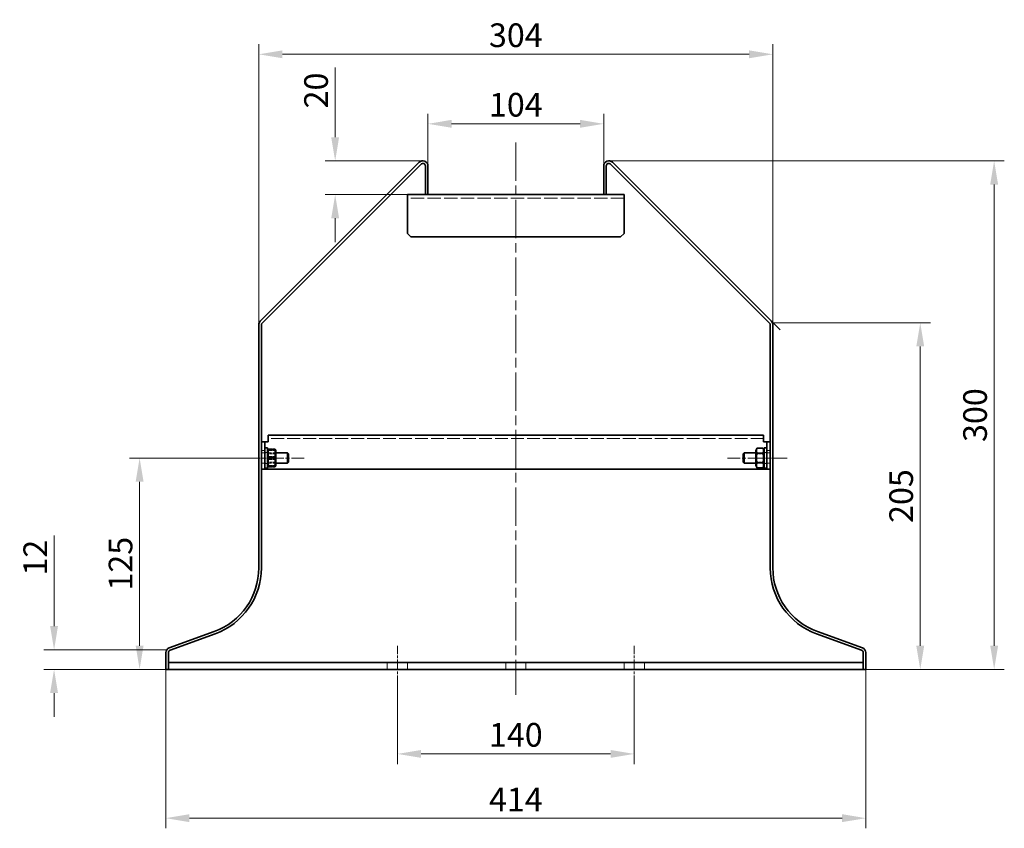
# Model space of a CAD drawing. Units: millimetres. Extents: x 535 to 2784, y 1871 to 2961.
# Drawn here: x 2202 to 2784, y 2483 to 2961 of the extents above; entities that cross this region are included whole.
import ezdxf

# ---------------------------------------------------------------- set-up
doc = ezdxf.new("R2010")
doc.units = ezdxf.units.MM
doc.header["$LTSCALE"] = 4
for name, pattern in [('CHAIN', [0.3543, 0.2362, -0.0295, 0.0591, -0.0295]), ('DASH_DOT', [0.182, 0.1181, -0.0295, 0.0049, -0.0295]), ('DASHED_SPACE', [0.2067, 0.1654, -0.0413])]:
    doc.linetypes.add(name, pattern=pattern)
for name, color, linetype, lineweight, true_color in [('Centerline (ISO)', 1, 'DASH_DOT', 9, 0xff0000), ('Dimension (ISO)', 5, 'Continuous', 9, 0x0000ff), ('Hidden (ISO)', 142, 'DASHED_SPACE', 9, 0x0080c0)]:
    doc.layers.add(name, color=color, linetype=linetype, lineweight=lineweight, true_color=true_color)
doc.layers.add('Visible (ISO)', color=7, linetype='Continuous', lineweight=35)
doc.styles.add('Note Text (ISO)', font='tahoma.ttf')
doc.dimstyles.new('Default (ISO)', dxfattribs={"dimscale": 4, "dimtxt": 3.5, "dimasz": 3.5, "dimexe": 1.5, "dimexo": 0, "dimgap": 1, "dimtad": 1, "dimrnd": 1e-08, "dimtxsty": 'Note Text (ISO)', "dimcen": 0.09, "dimdle": 10, "dimclrd": 256, "dimclre": 256, "dimclrt": 256, "dimazin": 2, "dimtfac": 1.001486, "dimtmove": 0, "dimatfit": 3, "dimfxl": 1, "dimtolj": 1, "dimlwd": -1, "dimlwe": -1, "dimarcsym": 0})

# ---------------------------------------------------------------- blocks, each defined once
blk = doc.blocks.new('*D68')
at = {"layer": 'Defpoints', "color": 0, "transparency": 16777216}
for p in [(2546.96, 2899.16), (2442.96, 2874.27), (2546.96, 2874.27)]:
    blk.add_point(p, dxfattribs=at)
at = {"layer": 'Dimension (ISO)', "transparency": 16777216}
for p, q in [((2442.96, 2874.27), (2442.96, 2905.16)), ((2546.96, 2874.27), (2546.96, 2905.16)), ((2456.96, 2899.16), (2532.96, 2899.16))]:
    blk.add_line(p, q, dxfattribs=at)
for points in [[(2456.96, 2901.5), (2456.96, 2896.83), (2442.96, 2899.16)], [(2532.96, 2901.5), (2532.96, 2896.83), (2546.96, 2899.16)]]:
    blk.add_solid(points, dxfattribs=at)
at = {"layer": 'Dimension (ISO)', "transparency": 16777216, "insert": (2494.96, 2910.45), "char_height": 14, "attachment_point": 5, "style": 'Note Text (ISO)'}
blk.add_mtext('\\A1;104', dxfattribs=at)
blk = doc.blocks.new('*D69')
at = {"layer": 'Defpoints', "color": 0, "transparency": 16777216}
for p in [(2287.96, 2576.51), (2701.96, 2576.51), (2701.96, 2488.51)]:
    blk.add_point(p, dxfattribs=at)
at = {"layer": 'Dimension (ISO)', "transparency": 16777216}
for p, q in [((2287.96, 2576.51), (2287.96, 2482.51)), ((2701.96, 2576.51), (2701.96, 2482.51)), ((2301.96, 2488.51), (2687.96, 2488.51))]:
    blk.add_line(p, q, dxfattribs=at)
for points in [[(2301.96, 2490.85), (2301.96, 2486.18), (2287.96, 2488.51)], [(2687.96, 2490.85), (2687.96, 2486.18), (2701.96, 2488.51)]]:
    blk.add_solid(points, dxfattribs=at)
at = {"layer": 'Dimension (ISO)', "transparency": 16777216, "insert": (2494.96, 2499.54), "char_height": 14, "attachment_point": 5, "style": 'Note Text (ISO)'}
blk.add_mtext('\\A1;414', dxfattribs=at)
blk = doc.blocks.new('*D70')
at = {"layer": 'Defpoints', "color": 0, "transparency": 16777216}
for p in [(2549.96, 2877.27), (2777.85, 2877.27), (2700.46, 2576.51)]:
    blk.add_point(p, dxfattribs=at)
at = {"layer": 'Dimension (ISO)', "transparency": 16777216}
for p, q in [((2549.96, 2877.27), (2783.85, 2877.27)), ((2777.85, 2590.51), (2777.85, 2863.27)), ((2700.46, 2576.51), (2783.85, 2576.51))]:
    blk.add_line(p, q, dxfattribs=at)
for points in [[(2775.52, 2863.27), (2780.19, 2863.27), (2777.85, 2877.27)], [(2775.52, 2590.51), (2780.19, 2590.51), (2777.85, 2576.51)]]:
    blk.add_solid(points, dxfattribs=at)
at = {"layer": 'Dimension (ISO)', "transparency": 16777216, "insert": (2766.56, 2726.89), "char_height": 14, "attachment_point": 5, "rotation": 90, "style": 'Note Text (ISO)'}
blk.add_mtext('\\A1;300', dxfattribs=at)
blk = doc.blocks.new('*D71')
at = {"layer": 'Defpoints', "color": 0, "transparency": 16777216}
for p in [(2334.46, 2701.51), (2272.46, 2576.51), (2289.46, 2576.51)]:
    blk.add_point(p, dxfattribs=at)
at = {"layer": 'Dimension (ISO)', "transparency": 16777216}
for p, q in [((2334.46, 2701.51), (2266.46, 2701.51)), ((2272.46, 2687.51), (2272.46, 2590.51)), ((2289.46, 2576.51), (2266.46, 2576.51))]:
    blk.add_line(p, q, dxfattribs=at)
for points in [[(2270.13, 2687.51), (2274.79, 2687.51), (2272.46, 2701.51)], [(2270.13, 2590.51), (2274.79, 2590.51), (2272.46, 2576.51)]]:
    blk.add_solid(points, dxfattribs=at)
at = {"layer": 'Dimension (ISO)', "transparency": 16777216, "insert": (2261.17, 2639.01), "char_height": 14, "attachment_point": 5, "rotation": 90, "style": 'Note Text (ISO)'}
blk.add_mtext('\\A1;125', dxfattribs=at)
blk = doc.blocks.new('*D72')
at = {"layer": 'Defpoints', "color": 0, "transparency": 16777216}
for p in [(2646.96, 2781.51), (2700.46, 2576.51), (2734.14, 2576.51)]:
    blk.add_point(p, dxfattribs=at)
at = {"layer": 'Dimension (ISO)', "transparency": 16777216}
for p, q in [((2646.96, 2781.51), (2740.14, 2781.51)), ((2734.14, 2767.51), (2734.14, 2590.51)), ((2700.46, 2576.51), (2740.14, 2576.51))]:
    blk.add_line(p, q, dxfattribs=at)
for points in [[(2731.81, 2767.51), (2736.47, 2767.51), (2734.14, 2781.51)], [(2731.81, 2590.51), (2736.47, 2590.51), (2734.14, 2576.51)]]:
    blk.add_solid(points, dxfattribs=at)
at = {"layer": 'Dimension (ISO)', "transparency": 16777216, "insert": (2722.85, 2679.01), "char_height": 14, "attachment_point": 5, "rotation": 90, "style": 'Note Text (ISO)'}
blk.add_mtext('\\A1;205', dxfattribs=at)
blk = doc.blocks.new('*D73')
at = {"layer": 'Defpoints', "color": 0, "transparency": 16777216}
for p in [(2646.96, 2940.27), (2342.96, 2780.27), (2646.96, 2780.27)]:
    blk.add_point(p, dxfattribs=at)
at = {"layer": 'Dimension (ISO)', "transparency": 16777216}
for p, q in [((2342.96, 2780.27), (2342.96, 2946.27)), ((2646.96, 2780.27), (2646.96, 2946.27)), ((2356.96, 2940.27), (2632.96, 2940.27))]:
    blk.add_line(p, q, dxfattribs=at)
for points in [[(2356.96, 2942.6), (2356.96, 2937.94), (2342.96, 2940.27)], [(2632.96, 2942.6), (2632.96, 2937.94), (2646.96, 2940.27)]]:
    blk.add_solid(points, dxfattribs=at)
at = {"layer": 'Dimension (ISO)', "transparency": 16777216, "insert": (2494.96, 2951.56), "char_height": 14, "attachment_point": 5, "style": 'Note Text (ISO)'}
blk.add_mtext('\\A1;304', dxfattribs=at)
blk = doc.blocks.new('*D74')
at = {"layer": 'Defpoints', "color": 0, "transparency": 16777216}
for p in [(2424.96, 2566.51), (2564.96, 2566.51), (2564.96, 2526.51)]:
    blk.add_point(p, dxfattribs=at)
at = {"layer": 'Dimension (ISO)', "transparency": 16777216}
for p, q in [((2424.96, 2566.51), (2424.96, 2520.51)), ((2564.96, 2566.51), (2564.96, 2520.51)), ((2438.96, 2526.51), (2550.96, 2526.51))]:
    blk.add_line(p, q, dxfattribs=at)
for points in [[(2438.96, 2528.85), (2438.96, 2524.18), (2424.96, 2526.51)], [(2550.96, 2528.85), (2550.96, 2524.18), (2564.96, 2526.51)]]:
    blk.add_solid(points, dxfattribs=at)
at = {"layer": 'Dimension (ISO)', "transparency": 16777216, "insert": (2494.96, 2537.8), "char_height": 14, "attachment_point": 5, "style": 'Note Text (ISO)'}
blk.add_mtext('\\A1;140', dxfattribs=at)
blk = doc.blocks.new('*D78')
at = {"layer": 'Defpoints', "color": 0, "transparency": 16777216}
for p in [(2288.5, 2588.13), (2221.88, 2576.51), (2287.96, 2576.51)]:
    blk.add_point(p, dxfattribs=at)
at = {"layer": 'Dimension (ISO)', "transparency": 16777216}
for p, q in [((2221.88, 2602.13), (2221.88, 2655.61)), ((2288.5, 2588.13), (2215.88, 2588.13)), ((2287.96, 2576.51), (2215.88, 2576.51)), ((2221.88, 2562.51), (2221.88, 2548.51))]:
    blk.add_line(p, q, dxfattribs=at)
for points in [[(2219.54, 2602.13), (2224.21, 2602.13), (2221.88, 2588.13)], [(2219.54, 2562.51), (2224.21, 2562.51), (2221.88, 2576.51)]]:
    blk.add_solid(points, dxfattribs=at)
at = {"layer": 'Dimension (ISO)', "transparency": 16777216, "insert": (2210.73, 2642.59), "char_height": 14, "attachment_point": 5, "rotation": 90, "style": 'Note Text (ISO)'}
blk.add_mtext('\\A1;12', dxfattribs=at)
blk = doc.blocks.new('*D79')
at = {"layer": 'Defpoints', "color": 0, "transparency": 16777216}
for p in [(2439.96, 2877.27), (2388.12, 2857.27), (2430.96, 2857.27)]:
    blk.add_point(p, dxfattribs=at)
at = {"layer": 'Dimension (ISO)', "transparency": 16777216}
for p, q in [((2388.12, 2891.27), (2388.12, 2932.49)), ((2439.96, 2877.27), (2382.12, 2877.27)), ((2430.96, 2857.27), (2382.12, 2857.27)), ((2388.12, 2843.27), (2388.12, 2829.27))]:
    blk.add_line(p, q, dxfattribs=at)
for points in [[(2385.78, 2891.27), (2390.45, 2891.27), (2388.12, 2877.27)], [(2385.78, 2843.27), (2390.45, 2843.27), (2388.12, 2857.27)]]:
    blk.add_solid(points, dxfattribs=at)
at = {"layer": 'Dimension (ISO)', "transparency": 16777216, "insert": (2376.82, 2918.88), "char_height": 14, "attachment_point": 5, "rotation": 90, "style": 'Note Text (ISO)'}
blk.add_mtext('\\A1;20', dxfattribs=at)

msp = doc.modelspace()

# ---------------------------------------------------------------- linework, layer by layer
at = {"layer": 'Centerline (ISO)', "linetype": 'CHAIN', "ltscale": 23.990969}
msp.add_line((2494.962, 2888.166), (2494.962, 2561.415), dxfattribs=at)
at = {"layer": 'Centerline (ISO)', "linetype": 'CHAIN', "ltscale": 9.830349}
for p, q in [((2334.462, 2701.514), (2369.849, 2701.514)), ((2655.462, 2701.514), (2620.075, 2701.514))]:
    msp.add_line(p, q, dxfattribs=at)
at = {"layer": 'Centerline (ISO)', "linetype": 'CHAIN', "ltscale": 6.667144}
for p, q in [((2424.962, 2566.514), (2424.962, 2590.514)), ((2564.962, 2566.514), (2564.962, 2590.514))]:
    msp.add_line(p, q, dxfattribs=at)
at = {"layer": 'Dimension (ISO)'}
for p, q in [((2646.962, 2780.271), (2646.962, 2787.514)), ((2646.083, 2782.392), (2651.205, 2777.271))]:
    msp.add_line(p, q, dxfattribs=at)
at = {"layer": 'Hidden (ISO)', "ltscale": 11.90875}
msp.add_line((2558.962, 2855.271), (2430.962, 2855.271), dxfattribs=at)
at = {"layer": 'Hidden (ISO)', "ltscale": 11.431559}
msp.add_line((2641.462, 2713.014), (2348.462, 2713.014), dxfattribs=at)
at = {"layer": 'Hidden (ISO)', "ltscale": 0.952248}
for p, q in [((2344.462, 2706.014), (2346.462, 2706.014)), ((2643.462, 2706.014), (2645.462, 2706.014))]:
    msp.add_line(p, q, dxfattribs=at)
at = {"layer": 'Hidden (ISO)', "ltscale": 4.094998}
for p, q in [((2344.462, 2704.514), (2353.062, 2704.514)), ((2645.462, 2704.514), (2636.862, 2704.514)), ((2344.462, 2698.514), (2353.062, 2698.514)), ((2645.462, 2698.514), (2636.862, 2698.514))]:
    msp.add_line(p, q, dxfattribs=at)
at = {"layer": 'Hidden (ISO)', "ltscale": 0.761779}
for p, q in [((2346.462, 2704.714), (2348.062, 2704.714)), ((2643.462, 2704.714), (2641.862, 2704.714)), ((2346.462, 2698.314), (2348.062, 2698.314)), ((2643.462, 2698.314), (2641.862, 2698.314))]:
    msp.add_line(p, q, dxfattribs=at)
at = {"layer": 'Hidden (ISO)', "ltscale": 0.297509}
for p, q in [((2348.375, 2703.972), (2348.062, 2704.514)), ((2352.75, 2703.972), (2353.062, 2704.514)), ((2637.175, 2703.972), (2636.862, 2704.514)), ((2641.55, 2703.972), (2641.862, 2704.514)), ((2348.375, 2699.055), (2348.062, 2698.514)), ((2352.75, 2699.055), (2353.062, 2698.514)), ((2637.175, 2699.055), (2636.862, 2698.514)), ((2641.55, 2699.055), (2641.862, 2698.514))]:
    msp.add_line(p, q, dxfattribs=at)
at = {"layer": 'Hidden (ISO)', "ltscale": 3.677681}
for p, q in [((2348.375, 2699.055), (2348.375, 2703.972)), ((2352.75, 2703.972), (2352.75, 2699.055)), ((2637.175, 2699.055), (2637.175, 2703.972)), ((2641.55, 2703.972), (2641.55, 2699.055))]:
    msp.add_line(p, q, dxfattribs=at)
at = {"layer": 'Hidden (ISO)', "ltscale": 2.083162}
for p, q in [((2352.75, 2703.972), (2348.375, 2703.972)), ((2641.55, 2703.972), (2637.175, 2703.972)), ((2352.75, 2699.055), (2348.375, 2699.055)), ((2641.55, 2699.055), (2637.175, 2699.055))]:
    msp.add_line(p, q, dxfattribs=at)
at = {"layer": 'Hidden (ISO)', "ltscale": 0.032613}
for p, q in [((2348.411, 2706.518), (2348.445, 2706.578)), ((2352.713, 2706.518), (2352.679, 2706.578)), ((2348.411, 2696.509), (2348.445, 2696.45)), ((2352.713, 2696.509), (2352.679, 2696.45))]:
    msp.add_line(p, q, dxfattribs=at)
at = {"layer": 'Hidden (ISO)', "ltscale": 1.625566}
for p, q in [((2352.269, 2706.908), (2348.855, 2706.908)), ((2352.269, 2706.39), (2348.855, 2706.39)), ((2352.269, 2705.994), (2348.855, 2705.994)), ((2352.269, 2702.427), (2348.855, 2702.427)), ((2352.269, 2701.274), (2348.855, 2701.274)), ((2352.269, 2700.6), (2348.855, 2700.6)), ((2352.269, 2697.034), (2348.855, 2697.034)), ((2352.269, 2696.12), (2348.855, 2696.12))]:
    msp.add_line(p, q, dxfattribs=at)
at = {"layer": 'Hidden (ISO)', "ltscale": 1.904597}
for p, q in [((2418.962, 2576.514), (2418.962, 2580.514)), ((2430.962, 2576.514), (2430.962, 2580.514)), ((2488.962, 2576.514), (2488.962, 2580.514)), ((2500.962, 2576.514), (2500.962, 2580.514)), ((2558.962, 2576.514), (2558.962, 2580.514)), ((2570.962, 2576.514), (2570.962, 2580.514))]:
    msp.add_line(p, q, dxfattribs=at)
at = {"layer": 'Hidden (ISO)', "ltscale": 2.791313}
for points in [[(2348.855, 2706.908), (2348.022, 2704.668), (2348.855, 2702.427)], [(2348.855, 2705.994), (2348.022, 2706.451), (2348.855, 2706.908)], [(2348.855, 2701.274), (2348.022, 2703.832), (2348.855, 2706.39)], [(2348.855, 2700.6), (2348.022, 2703.297), (2348.855, 2705.994)], [(2348.855, 2702.427), (2348.022, 2699.731), (2348.855, 2697.034)], [(2352.269, 2706.908), (2353.102, 2706.451), (2352.269, 2705.994)], [(2352.269, 2702.427), (2353.102, 2704.668), (2352.269, 2706.908)], [(2352.269, 2706.39), (2353.102, 2703.832), (2352.269, 2701.274)], [(2352.269, 2705.994), (2353.102, 2703.297), (2352.269, 2700.6)], [(2352.269, 2697.034), (2353.102, 2699.731), (2352.269, 2702.427)], [(2348.855, 2696.398), (2348.022, 2698.836), (2348.855, 2701.274)], [(2348.855, 2696.12), (2348.022, 2698.36), (2348.855, 2700.6)], [(2348.855, 2697.034), (2348.022, 2696.577), (2348.855, 2696.12)], [(2352.269, 2701.274), (2353.102, 2698.836), (2352.269, 2696.398)], [(2352.269, 2700.6), (2353.102, 2698.36), (2352.269, 2696.12)], [(2352.269, 2696.12), (2353.102, 2696.577), (2352.269, 2697.034)]]:
    msp.add_rational_spline(points, [1, 1.15470053838, 1], degree=2, dxfattribs=at)
at = {"layer": 'Hidden (ISO)', "ltscale": 1.49458}
for points, weights in [([(2348.855, 2706.39), (2348.376, 2706.458), (2348.411, 2706.518)], [1, 1.08334942773, 1.07688498441]), ([(2352.713, 2706.518), (2352.748, 2706.458), (2352.269, 2706.39)], [1.07688498441, 1.08334942773, 1])]:
    msp.add_rational_spline(points, weights, degree=2, dxfattribs=at)
at = {"layer": 'Visible (ISO)'}
for p, q in [((2437.841, 2876.392), (2343.841, 2782.392)), ((2438.901, 2875.332), (2344.901, 2781.332)), ((2441.462, 2857.271), (2441.462, 2874.271)), ((2442.962, 2857.271), (2442.962, 2874.271)), ((2546.962, 2874.271), (2546.962, 2857.271)), ((2548.462, 2857.271), (2548.462, 2874.271)), ((2551.023, 2875.332), (2645.023, 2781.332)), ((2646.083, 2782.392), (2552.083, 2876.392)), ((2430.962, 2857.271), (2441.462, 2857.271)), ((2430.962, 2857.271), (2430.962, 2853.271)), ((2441.462, 2857.271), (2442.962, 2857.271)), ((2442.962, 2857.271), (2546.962, 2857.271)), ((2548.462, 2857.271), (2546.962, 2857.271)), ((2548.462, 2857.271), (2558.962, 2857.271)), ((2558.962, 2853.271), (2558.962, 2857.271)), ((2430.962, 2834.271), (2430.962, 2853.271)), ((2558.962, 2853.271), (2558.962, 2834.271)), ((2432.962, 2832.271), (2430.962, 2834.271)), ((2556.962, 2832.271), (2432.962, 2832.271)), ((2558.962, 2834.271), (2556.962, 2832.271)), ((2342.962, 2780.271), (2342.962, 2636.54)), ((2344.462, 2780.271), (2344.462, 2636.54)), ((2645.462, 2780.271), (2645.462, 2636.54)), ((2646.962, 2636.54), (2646.962, 2780.271)), ((2348.462, 2715.014), (2641.462, 2715.014)), ((2348.462, 2715.014), (2348.462, 2711.014)), ((2641.462, 2711.014), (2641.462, 2715.014)), ((2346.462, 2711.014), (2344.462, 2711.014)), ((2346.462, 2711.014), (2346.462, 2708.014)), ((2346.462, 2711.014), (2348.462, 2711.014)), ((2346.462, 2708.014), (2346.462, 2698.014)), ((2643.462, 2711.014), (2641.462, 2711.014)), ((2643.462, 2708.014), (2643.462, 2711.014)), ((2645.462, 2711.014), (2643.462, 2711.014)), ((2643.462, 2698.014), (2643.462, 2708.014)), ((2346.462, 2707.514), (2348.062, 2707.514)), ((2348.062, 2707.514), (2348.062, 2695.514)), ((2348.062, 2705.914), (2348.411, 2706.518)), ((2352.269, 2706.629), (2348.855, 2706.629)), ((2353.062, 2705.914), (2352.713, 2706.518)), ((2353.062, 2697.114), (2353.062, 2705.914)), ((2353.062, 2704.514), (2359.849, 2704.514)), ((2359.849, 2698.514), (2359.849, 2704.514)), ((2360.462, 2703.9), (2359.849, 2704.514)), ((2360.462, 2703.9), (2360.462, 2699.127)), ((2629.462, 2703.9), (2630.075, 2704.514)), ((2629.462, 2699.127), (2629.462, 2703.9)), ((2630.075, 2704.514), (2630.075, 2698.514)), ((2636.862, 2704.514), (2630.075, 2704.514)), ((2636.862, 2705.914), (2637.655, 2707.287)), ((2636.862, 2705.914), (2636.862, 2697.114)), ((2641.069, 2707.287), (2637.655, 2707.287)), ((2641.069, 2704.401), (2637.655, 2704.401)), ((2641.862, 2705.914), (2641.069, 2707.287)), ((2641.862, 2695.514), (2641.862, 2707.514)), ((2643.462, 2707.514), (2641.862, 2707.514)), ((2346.462, 2698.014), (2346.462, 2695.014)), ((2348.062, 2697.114), (2348.411, 2696.509)), ((2352.269, 2701.754), (2348.855, 2701.754)), ((2352.269, 2696.638), (2348.855, 2696.638)), ((2352.269, 2696.398), (2348.855, 2696.398)), ((2353.062, 2697.114), (2352.713, 2696.509)), ((2353.062, 2698.514), (2359.849, 2698.514)), ((2360.462, 2699.127), (2359.849, 2698.514)), ((2629.462, 2699.127), (2630.075, 2698.514)), ((2636.862, 2698.514), (2630.075, 2698.514)), ((2636.862, 2697.114), (2637.655, 2695.74)), ((2641.069, 2698.627), (2637.655, 2698.627)), ((2641.862, 2697.114), (2641.069, 2695.74)), ((2643.462, 2695.014), (2643.462, 2698.014)), ((2344.462, 2695.014), (2346.462, 2695.014)), ((2346.462, 2695.514), (2348.062, 2695.514)), ((2346.462, 2695.014), (2348.462, 2695.014)), ((2641.462, 2695.014), (2348.462, 2695.014)), ((2641.069, 2695.74), (2637.655, 2695.74)), ((2643.462, 2695.014), (2641.462, 2695.014)), ((2643.462, 2695.514), (2641.862, 2695.514)), ((2643.462, 2695.014), (2645.462, 2695.014)), ((2316.643, 2598.953), (2289.936, 2589.232)), ((2317.156, 2597.543), (2290.449, 2587.823)), ((2672.768, 2597.543), (2699.475, 2587.823)), ((2699.988, 2589.232), (2673.281, 2598.953)), ((2287.962, 2586.413), (2287.962, 2576.514)), ((2289.462, 2586.413), (2289.462, 2576.514)), ((2700.462, 2586.413), (2700.462, 2576.514)), ((2701.962, 2576.514), (2701.962, 2586.413)), ((2700.462, 2580.514), (2289.462, 2580.514)), ((2289.462, 2576.514), (2287.962, 2576.514)), ((2289.462, 2576.514), (2700.462, 2576.514)), ((2700.462, 2576.514), (2701.962, 2576.514))]:
    msp.add_line(p, q, dxfattribs=at)
for centre, radius, start, end in [((2439.962, 2874.271), 3, 0, 135), ((2549.962, 2874.271), 3, 45, 180), ((2439.962, 2874.271), 1.5, 0, 135), ((2549.962, 2874.271), 1.5, 45, 180), ((2345.962, 2780.271), 3, 135, 180), ((2345.962, 2780.271), 1.5, 135, 180), ((2643.962, 2780.271), 1.5, 0, 45), ((2643.962, 2780.271), 3, 0, 45), ((2302.962, 2636.54), 40, 290, 0), ((2302.962, 2636.54), 41.5, 290, 0), ((2686.962, 2636.54), 41.5, 180, 250), ((2686.962, 2636.54), 40, 180, 250), ((2290.962, 2586.413), 3, 110, 180), ((2290.962, 2586.413), 1.5, 110, 180), ((2698.962, 2586.413), 1.5, 0, 70), ((2698.962, 2586.413), 3, 0, 70)]:
    msp.add_arc(centre, radius, start, end, dxfattribs=at)
for points, weights in [([(2348.855, 2706.629), (2348.022, 2704.192), (2348.855, 2701.754)], [1, 1.15470053838, 1]), ([(2348.411, 2706.518), (2348.441, 2706.57), (2348.855, 2706.629)], [1.07688498441, 1.07135111065, 1]), ([(2352.269, 2706.629), (2352.683, 2706.57), (2352.713, 2706.518)], [1, 1.07135111065, 1.07688498441]), ([(2352.269, 2701.754), (2353.102, 2704.192), (2352.269, 2706.629)], [1, 1.15470053838, 1]), ([(2637.655, 2707.287), (2636.822, 2705.844), (2637.655, 2704.401)], [1, 1.15470053838, 1]), ([(2637.655, 2704.401), (2636.822, 2701.514), (2637.655, 2698.627)], [1, 1.15470053838, 1]), ([(2641.069, 2704.401), (2641.902, 2705.844), (2641.069, 2707.287)], [1, 1.15470053838, 1]), ([(2641.069, 2698.627), (2641.902, 2701.514), (2641.069, 2704.401)], [1, 1.15470053838, 1]), ([(2348.855, 2701.754), (2348.022, 2699.196), (2348.855, 2696.638)], [1, 1.15470053838, 1]), ([(2348.855, 2696.638), (2348.022, 2696.518), (2348.855, 2696.398)], [1, 1.15470053838, 1]), ([(2352.269, 2696.638), (2353.102, 2699.196), (2352.269, 2701.754)], [1, 1.15470053838, 1]), ([(2352.269, 2696.398), (2353.102, 2696.518), (2352.269, 2696.638)], [1, 1.15470053838, 1]), ([(2637.655, 2698.627), (2636.822, 2697.184), (2637.655, 2695.74)], [1, 1.15470053838, 1]), ([(2641.069, 2695.74), (2641.902, 2697.184), (2641.069, 2698.627)], [1, 1.15470053838, 1])]:
    msp.add_rational_spline(points, weights, degree=2, dxfattribs=at)

# ---------------------------------------------------------------- dimensions: what is measured, and where the dimension line sits
at = {"layer": 'Dimension (ISO)'}
for base, p1, p2, angle, override, picture, middle in [((2646.962, 2940.271), (2342.962, 2780.271), (2646.962, 2780.271), 180, {"dimgap": 1, "dimdec": 2, "dimtol": 0, "dimlim": 0, "dimtp": 0, "dimtm": 0, "dimtdec": 2, "dimtofl": 0, "dimatfit": 1}, '*D73', (2494.962, 2940.271)), ((2388.115, 2857.271), (2439.962, 2877.271), (2430.962, 2857.271), 270, {"dimdec": 0, "dimtofl": 0, "dimatfit": 1}, '*D79', (2388.115, 2918.88)), ((2734.139, 2576.514), (2646.962, 2781.514), (2700.462, 2576.514), 270, {"dimgap": 1, "dimdec": 2, "dimtol": 0, "dimlim": 0, "dimtp": 0, "dimtm": 0, "dimtdec": 2, "dimtofl": 0, "dimatfit": 1}, '*D72', (2734.139, 2679.014)), ((2272.46, 2576.514), (2334.462, 2701.514), (2289.462, 2576.514), 270, {"dimgap": 1, "dimdec": 2, "dimtol": 0, "dimlim": 0, "dimtp": 0, "dimtm": 0, "dimtdec": 2, "dimtofl": 0, "dimatfit": 1}, '*D71', (2272.46, 2639.014)), ((2221.877, 2576.514), (2288.505, 2588.134), (2287.962, 2576.514), 270, {"dimdec": 0, "dimtofl": 0, "dimatfit": 1}, '*D78', (2221.877, 2642.587)), ((2701.962, 2488.514), (2287.962, 2576.514), (2701.962, 2576.514), 180, {"dimgap": 1, "dimdec": 2, "dimtol": 0, "dimlim": 0, "dimtp": 0, "dimtm": 0, "dimtdec": 2, "dimtofl": 0, "dimatfit": 1}, '*D69', (2494.962, 2488.514))]:
    dim = msp.add_linear_dim(base=base, p1=p1, p2=p2, angle=angle, dimstyle='Default (ISO)', override=override, dxfattribs=at)
    dim.commit()
    dim.dimension.update_dxf_attribs({"geometry": picture, "text_midpoint": middle, "dimtype": 160})
for base, p1, p2, picture, middle in [((2546.962, 2899.164), (2442.962, 2874.271), (2546.962, 2874.271), '*D68', (2494.962, 2899.164)), ((2564.962, 2526.514), (2424.962, 2566.514), (2564.962, 2566.514), '*D74', (2494.962, 2526.514))]:
    dim = msp.add_linear_dim(base=base, p1=p1, p2=p2, dimstyle='Default (ISO)', override={"dimgap": 1, "dimdec": 2, "dimtol": 0, "dimlim": 0, "dimtp": 0, "dimtm": 0, "dimtdec": 2, "dimtofl": 0, "dimatfit": 1}, dxfattribs=at)
    dim.commit()
    dim.dimension.update_dxf_attribs({"geometry": picture, "text_midpoint": middle, "dimtype": 160})
dim = msp.add_linear_dim(base=(2777.852, 2877.271), p1=(2700.462, 2576.514), p2=(2549.962, 2877.271), angle=270, text='300', dimstyle='Default (ISO)', override={"dimdec": 0, "dimpost": '', "dimtofl": 0, "dimatfit": 1}, dxfattribs=at)
dim.commit()
dim.dimension.update_dxf_attribs({"geometry": '*D70', "text_midpoint": (2777.852, 2726.892), "dimtype": 160})

doc.saveas('drawing.dxf')
